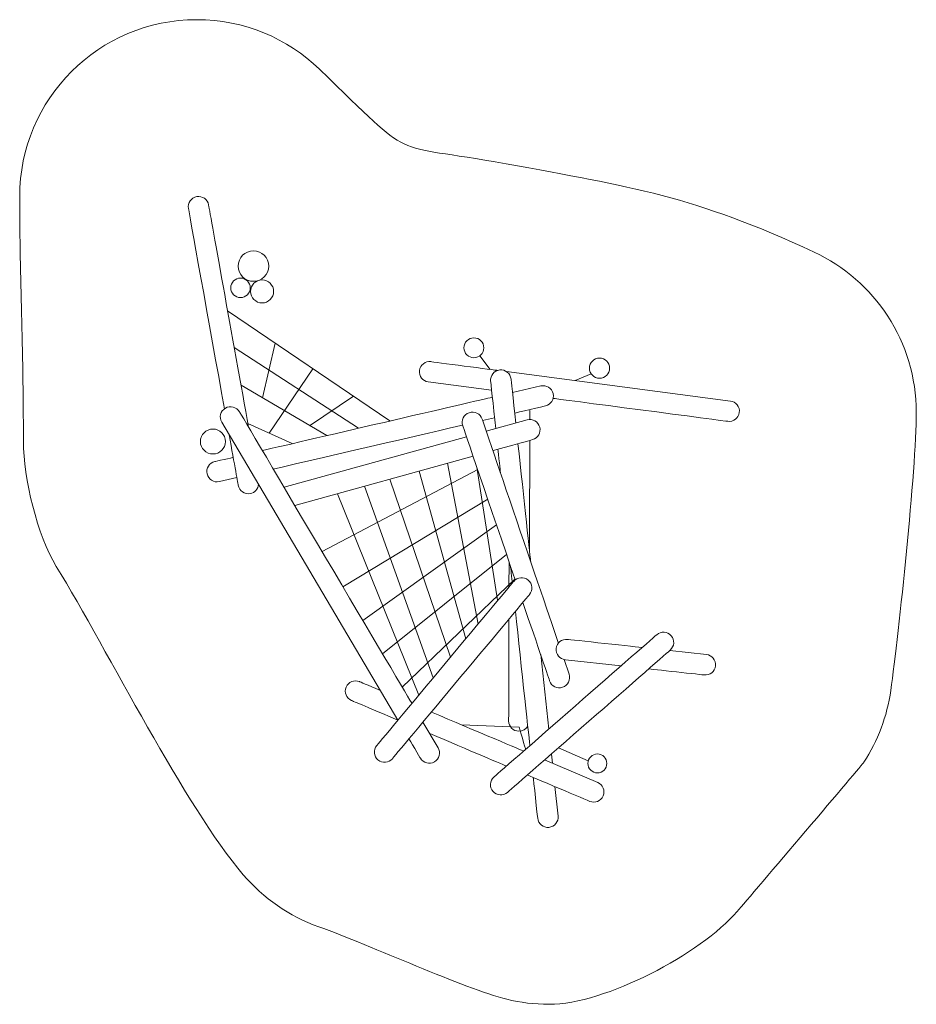
# Model space of a CAD drawing. Units: millimetres. Extents: x -3883 to 3969, y -4272 to 4354.
import ezdxf

# ---------------------------------------------------------------- set-up
doc = ezdxf.new("R2010")
doc.units = ezdxf.units.MM
doc.header["$MEASUREMENT"] = 0
doc.layers.add('layer 2', color=7, linetype='Continuous')

# ---------------------------------------------------------------- blocks, each defined once
blk = doc.blocks.new('ИК 0153Т-4')
at = {"layer": 'layer 2', "color": 250, "lineweight": 20}
for points, knots in [([(-3563.7585, -434.9574), (-3728.0896, -167.2923), (-3850.7234, 339.5303), (-3850.7234, 658.7188), (-3850.7234, 658.7188), (-3850.7234, 1529.3313), (-3883.1204, 2053.2525), (-3883.1204, 2804.0717), (-3883.1204, 2804.0717), (-3883.1204, 3660.113), (-3189.1617, 4354.0717), (-2333.1204, 4354.0717), (-2333.1204, 4354.0717), (-1915.7878, 4354.0717), (-1537.0215, 4189.1053), (-1258.3797, 3920.8516), (-1258.3797, 3920.8516), (-388.3627, 3083.2687), (-692.4012, 3287.5635), (375.6085, 3091.7424), (375.6085, 3091.7424), (1476.2642, 2889.9362), (2019.5972, 2810.3628), (3073.6738, 2318.1689), (3073.6738, 2318.1689), (3602.3258, 2071.3178), (3968.6445, 1534.9232), (3968.6445, 912.9705), (3968.6445, 912.9705), (3968.6445, 416.7919), (3815.1459, -1015.8003), (3745.0335, -1521.2267), (3745.0335, -1521.2267), (3713.1956, -1750.7391), (3631.1023, -1964.1819), (3510.2245, -2150.0863), (3510.2245, -2150.0863), (3500.115, -2165.6343), (2529.0791, -3308.7111), (2400.3042, -3457.9415), (2400.3042, -3457.9415), (2078.7562, -3830.5661), (1244.3413, -4271.5714), (751.6904, -4271.5714), (751.6904, -4271.5714), (624.4472, -4271.5714), (500.7899, -4256.2348), (382.463, -4227.3106), (382.463, -4227.3106), (12.2765, -4136.8209), (-808.4401, -3753.8196), (-1263.759, -3592.3205), (-1263.759, -3592.3205), (-1522.9414, -3500.39), (-1750.4098, -3341.4566), (-1925.3353, -3136.3492), (-1925.3353, -3136.3492), (-2440.4715, -2532.3303), (-3099.4067, -1191.2991), (-3563.7585, -434.9574)], [0, 0, 0, 0, 0.0625, 0.0625, 0.0625, 0.06250001, 0.125, 0.125, 0.125, 0.12500001, 0.1875, 0.1875, 0.1875, 0.18750001, 0.25, 0.25, 0.25, 0.25000001, 0.3125, 0.3125, 0.3125, 0.31250001, 0.375, 0.375, 0.375, 0.37500001, 0.4375, 0.4375, 0.4375, 0.43750001, 0.5, 0.5, 0.5, 0.50000001, 0.5625, 0.5625, 0.5625, 0.56250001, 0.625, 0.625, 0.625, 0.62500001, 0.6875, 0.6875, 0.6875, 0.68750001, 0.75, 0.75, 0.75, 0.75000001, 0.8125, 0.8125, 0.8125, 0.81250001, 0.875, 0.875, 0.875, 0.87500001, 1, 1, 1, 1]), ([(-2089.9189, 946.1727), (-2219.0806, 1663.8905), (-2405.5423, 2700.0092), (-2405.5423, 2700.0092), (-2405.5423, 2700.0092), (-2414.2796, 2748.744), (-2381.8552, 2795.3344), (-2333.1204, 2804.0717), (-2333.1204, 2804.0717), (-2284.3856, 2812.809), (-2237.7952, 2780.3846), (-2229.0579, 2731.6498), (-2229.0579, 2731.6498), (-2229.0579, 2731.6498), (-2005.4979, 1489.3859), (-1878.3943, 783.104)], [0, 0, 0, 0, 0.2, 0.2, 0.2, 0.20000001, 0.4, 0.4, 0.4, 0.40000001, 0.6, 0.6, 0.6, 0.60000001, 1, 1, 1, 1]), ([(-1836.1654, 2329.0442), (-1909.9087, 2329.0442), (-1969.6895, 2269.2635), (-1969.6896, 2195.5202), (-1969.6896, 2195.5202), (-1969.6896, 2121.7769), (-1909.909, 2061.996), (-1836.1657, 2061.9958), (-1836.1657, 2061.9958), (-1762.4224, 2061.9956), (-1702.6414, 2121.7761), (-1702.6412, 2195.5195), (-1702.6412, 2195.5195), (-1702.6409, 2269.263), (-1762.4218, 2329.0442), (-1836.1654, 2329.0442)], [0, 0, 0, 0, 0.2, 0.2, 0.2, 0.20000001, 0.4, 0.4, 0.4, 0.40000001, 0.6, 0.6, 0.6, 0.60000001, 1, 1, 1, 1]), ([(-1949.2503, 2090.2385), (-1996.4878, 2090.2385), (-2034.7814, 2051.9449), (-2034.7815, 2004.7074), (-2034.7815, 2004.7074), (-2034.7815, 1957.4699), (-1996.488, 1919.1762), (-1949.2505, 1919.1761), (-1949.2505, 1919.1761), (-1902.0129, 1919.176), (-1863.7192, 1957.4694), (-1863.7191, 2004.7069), (-1863.7191, 2004.7069), (-1863.7189, 2051.9447), (-1902.0125, 2090.2385), (-1949.2503, 2090.2385)], [0, 0, 0, 0, 0.2, 0.2, 0.2, 0.20000001, 0.4, 0.4, 0.4, 0.40000001, 0.6, 0.6, 0.6, 0.60000001, 1, 1, 1, 1]), ([(-1760.2507, 2074.2577), (-1815.8709, 2074.2577), (-1860.96, 2029.1686), (-1860.9601, 1973.5484), (-1860.9601, 1973.5484), (-1860.9601, 1917.9282), (-1815.8711, 1872.839), (-1760.2509, 1872.8389), (-1760.2509, 1872.8389), (-1704.6307, 1872.8387), (-1659.5415, 1917.9277), (-1659.5413, 1973.5479), (-1659.5413, 1973.5479), (-1659.541, 2029.1683), (-1704.6302, 2074.2577), (-1760.2507, 2074.2577)], [0, 0, 0, 0, 0.2, 0.2, 0.2, 0.20000001, 0.4, 0.4, 0.4, 0.40000001, 0.6, 0.6, 0.6, 0.60000001, 1, 1, 1, 1]), ([(94.4978, 1567.1923), (46.335, 1567.1923), (7.2912, 1528.1486), (7.2911, 1479.9857), (7.2911, 1479.9857), (7.2911, 1431.8228), (46.3347, 1392.779), (94.4976, 1392.7789), (94.4976, 1392.7789), (142.6605, 1392.7788), (181.7044, 1431.8224), (181.7045, 1479.9852), (181.7045, 1479.9852), (181.7047, 1528.1483), (142.6609, 1567.1923), (94.4978, 1567.1923)], [0, 0, 0, 0, 0.2, 0.2, 0.2, 0.20000001, 0.4, 0.4, 0.4, 0.40000001, 0.6, 0.6, 0.6, 0.60000001, 1, 1, 1, 1]), ([(1194.7418, 1389.8157), (1145.8776, 1389.8157), (1106.2652, 1350.2034), (1106.2651, 1301.3391), (1106.2651, 1301.3391), (1106.2651, 1252.4748), (1145.8773, 1212.8624), (1194.7416, 1212.8623), (1194.7416, 1212.8623), (1243.6059, 1212.8622), (1283.2184, 1252.4744), (1283.2185, 1301.3386), (1283.2185, 1301.3386), (1283.2187, 1350.2031), (1243.6063, 1389.8157), (1194.7418, 1389.8157)], [0, 0, 0, 0, 0.2, 0.2, 0.2, 0.20000001, 0.4, 0.4, 0.4, 0.40000001, 0.6, 0.6, 0.6, 0.60000001, 1, 1, 1, 1]), ([(249.4435, 1107.5674), (249.4435, 1107.5674), (-304.9943, 1180.4526), (-304.9943, 1180.4526), (-304.9943, 1180.4526), (-354.1174, 1186.8599), (-388.7453, 1231.8764), (-382.338, 1280.9995), (-382.338, 1280.9995), (-375.9307, 1330.1226), (-330.9142, 1364.7505), (-281.7911, 1358.3432), (-281.7911, 1358.3432), (-281.7911, 1358.3432), (301.8932, 1281.6134), (301.8932, 1281.6134)], [0, 0, 0, 0, 0.2, 0.2, 0.2, 0.20000001, 0.4, 0.4, 0.4, 0.40000001, 0.6, 0.6, 0.6, 0.60000001, 1, 1, 1, 1]), ([(285.5597, 771.9392), (263.4747, 977.1755), (240.9087, 1186.8813), (240.9087, 1186.8813), (240.9087, 1186.8813), (235.6664, 1236.1986), (271.3961, 1280.4281), (320.7134, 1285.6704), (320.7134, 1285.6704), (370.0307, 1290.9127), (414.2602, 1255.183), (419.5025, 1205.8657), (419.5025, 1205.8657), (419.5025, 1205.8657), (437.0647, 1042.6615), (460.9672, 820.5345)], [0, 0, 0, 0, 0.2, 0.2, 0.2, 0.20000001, 0.4, 0.4, 0.4, 0.40000001, 0.6, 0.6, 0.6, 0.60000001, 1, 1, 1, 1]), ([(379.5492, 1271.4049), (379.5492, 1271.4049), (2341.3008, 1013.5174), (2341.3008, 1013.5174), (2341.3008, 1013.5174), (2390.4239, 1007.1101), (2425.0518, 962.0936), (2418.6445, 912.9705), (2418.6445, 912.9705), (2412.2372, 863.8474), (2367.2207, 829.2195), (2318.0976, 835.6268), (2318.0976, 835.6268), (2318.0976, 835.6268), (787.9075, 1036.7822), (787.9075, 1036.7822)], [0, 0, 0, 0, 0.2, 0.2, 0.2, 0.20000001, 0.4, 0.4, 0.4, 0.40000001, 0.6, 0.6, 0.6, 0.60000001, 1, 1, 1, 1]), ([(432.2129, 1087.748), (432.2129, 1087.748), (680.5557, 1145.4092), (680.5557, 1145.4092), (680.5557, 1145.4092), (728.9022, 1156.4764), (777.0667, 1126.2557), (788.1339, 1077.9092), (788.1339, 1077.9092), (799.2011, 1029.5627), (768.9804, 981.3982), (720.6339, 970.331), (720.6339, 970.331), (720.6339, 970.331), (451.5704, 907.8588), (451.5704, 907.8588)], [0, 0, 0, 0, 0.2, 0.2, 0.2, 0.20000001, 0.4, 0.4, 0.4, 0.40000001, 0.6, 0.6, 0.6, 0.60000001, 1, 1, 1, 1]), ([(-571.0913, -1782.0421), (-571.0913, -1782.0421), (-2113.7946, 828.2666), (-2113.7946, 828.2666), (-2113.7946, 828.2666), (-2139.0357, 870.9824), (-2124.8697, 926.0724), (-2082.1539, 951.3135), (-2082.1539, 951.3135), (-2039.4381, 976.5546), (-1984.3481, 962.3886), (-1959.107, 919.6728), (-1959.107, 919.6728), (-1959.107, 919.6728), (-448.9156, -1635.6247), (-448.9156, -1635.6247)], [0, 0, 0, 0, 0.2, 0.2, 0.2, 0.20000001, 0.4, 0.4, 0.4, 0.40000001, 0.6, 0.6, 0.6, 0.60000001, 1, 1, 1, 1]), ([(456.4408, -553.6612), (243.878, 70.7042), (-3.2791, 796.6841), (-3.2791, 796.6841), (-3.2791, 796.6841), (-19.2004, 843.6714), (5.9836, 894.669), (52.9709, 910.5903), (52.9709, 910.5903), (99.9582, 926.5116), (150.9558, 901.3276), (166.8771, 854.3403), (166.8771, 854.3403), (166.8771, 854.3403), (834.7742, -1107.4882), (834.7742, -1107.4882)], [0, 0, 0, 0, 0.2, 0.2, 0.2, 0.20000001, 0.4, 0.4, 0.4, 0.40000001, 0.6, 0.6, 0.6, 0.60000001, 1, 1, 1, 1]), ([(581.3498, 937.9915), (583.3296, 930.5868), (584.3851, 922.8043), (584.3851, 914.7753), (584.3851, 914.7753), (584.3851, 914.7753), (584.3307, 891.4524), (584.237, 851.2702)], [0, 0, 0, 0, 0.333333333, 0.333333333, 0.333333333, 0.333333343, 1, 1, 1, 1]), ([(202.7415, 748.9951), (202.7415, 748.9951), (560.1214, 848.0044), (560.1214, 848.0044), (560.1214, 848.0044), (607.8854, 861.2074), (657.3091, 833.1903), (670.5121, 785.4263), (670.5121, 785.4263), (683.7151, 737.6623), (655.698, 688.2386), (607.934, 675.0356), (607.934, 675.0356), (607.934, 675.0356), (260.6736, 578.8298), (260.6736, 578.8298)], [0, 0, 0, 0, 0.2, 0.2, 0.2, 0.20000001, 0.4, 0.4, 0.4, 0.40000001, 0.6, 0.6, 0.6, 0.60000001, 1, 1, 1, 1]), ([(-2191.5034, 767.9387), (-2251.8238, 767.9387), (-2300.7233, 719.0393), (-2300.7234, 658.7188), (-2300.7234, 658.7188), (-2300.7234, 598.3984), (-2251.8241, 549.4988), (-2191.5036, 549.4987), (-2191.5036, 549.4987), (-2131.1832, 549.4985), (-2082.2836, 598.3978), (-2082.2834, 658.7183), (-2082.2834, 658.7183), (-2082.2831, 719.039), (-2131.1826, 767.9387), (-2191.5034, 767.9387)], [0, 0, 0, 0, 0.2, 0.2, 0.2, 0.20000001, 0.4, 0.4, 0.4, 0.40000001, 0.6, 0.6, 0.6, 0.60000001, 1, 1, 1, 1]), ([(-1791.5527, 283.0219), (-1794.9542, 243.6475), (-1824.3055, 209.8602), (-1865.0664, 202.5525), (-1865.0664, 202.5525), (-1913.8012, 193.8152), (-1960.3916, 226.2396), (-1969.1289, 274.9744), (-1969.1289, 274.9744), (-1969.1289, 274.9744), (-2001.6595, 455.7375), (-2048.9573, 718.5595)], [0, 0, 0, 0, 0.25, 0.25, 0.25, 0.25000001, 0.5, 0.5, 0.5, 0.50000001, 1, 1, 1, 1]), ([(-1981.3656, 342.9704), (-1981.3656, 342.9704), (-2134.4416, 307.4286), (-2134.4416, 307.4286), (-2134.4416, 307.4286), (-2182.7881, 296.3614), (-2230.9526, 326.5821), (-2242.0198, 374.9286), (-2242.0198, 374.9286), (-2253.087, 423.2751), (-2222.8663, 471.4396), (-2174.5198, 482.5068), (-2174.5198, 482.5068), (-2174.5198, 482.5068), (-2013.2167, 519.9588), (-2013.2167, 519.9588)], [0, 0, 0, 0, 0.2, 0.2, 0.2, 0.20000001, 0.4, 0.4, 0.4, 0.40000001, 0.6, 0.6, 0.6, 0.60000001, 1, 1, 1, 1]), ([(-618.9252, -2119.8365), (-650.7678, -2157.8923), (-707.432, -2162.9291), (-745.4878, -2131.0865), (-745.4878, -2131.0865), (-783.5436, -2099.2439), (-788.5804, -2042.5797), (-756.7378, -2004.5239), (-756.7378, -2004.5239), (-756.7378, -2004.5239), (443.0694, -566.6553), (443.0694, -566.6553), (443.0694, -566.6553), (474.912, -528.5995), (531.5762, -523.5627), (569.632, -555.4053), (569.632, -555.4053), (607.6878, -587.2479), (612.7246, -643.9121), (580.882, -681.9679), (580.882, -681.9679), (580.882, -681.9679), (-618.9252, -2119.8365), (-618.9252, -2119.8365)], [0, 0, 0, 0, 0.142857143, 0.142857143, 0.142857143, 0.142857153, 0.285714286, 0.285714286, 0.285714286, 0.285714296, 0.428571429, 0.428571429, 0.428571429, 0.428571439, 0.571428571, 0.571428571, 0.571428571, 0.571428581, 0.714285714, 0.714285714, 0.714285714, 0.714285724, 1, 1, 1, 1]), ([(883.6989, -1251.1957), (883.6989, -1251.1957), (927.6365, -1380.2547), (927.6365, -1380.2547), (927.6365, -1380.2547), (943.5578, -1427.242), (918.3738, -1478.2396), (871.3865, -1494.1609), (871.3865, -1494.1609), (824.3992, -1510.0822), (773.4016, -1484.8982), (757.4803, -1437.9109), (757.4803, -1437.9109), (757.4803, -1437.9109), (654.0818, -1134.1967), (523.5241, -750.7065)], [0, 0, 0, 0, 0.2, 0.2, 0.2, 0.20000001, 0.4, 0.4, 0.4, 0.40000001, 0.6, 0.6, 0.6, 0.60000001, 1, 1, 1, 1]), ([(565.9932, -1834.1296), (550.4702, -1860.8379), (521.5472, -1878.7949), (488.4303, -1878.7949), (488.4303, -1878.7949), (438.9189, -1878.7949), (398.7819, -1838.6579), (398.7819, -1789.1465), (398.7819, -1789.1465), (398.7819, -1789.1465), (399.929, -1297.3503), (400.861, -897.7079)], [0, 0, 0, 0, 0.25, 0.25, 0.25, 0.25000001, 0.5, 0.5, 0.5, 0.50000001, 1, 1, 1, 1]), ([(388.2687, -2415.4573), (350.9895, -2448.0766), (294.3255, -2444.299), (261.7062, -2407.0198), (261.7062, -2407.0198), (229.0869, -2369.7406), (232.8645, -2313.0766), (270.1437, -2280.4573), (270.1437, -2280.4573), (270.1437, -2280.4573), (1695.3005, -1033.8965), (1695.3005, -1033.8965), (1695.3005, -1033.8965), (1732.5797, -1001.2772), (1789.2437, -1005.0548), (1821.863, -1042.334), (1821.863, -1042.334), (1854.4823, -1079.6132), (1850.7047, -1136.2772), (1813.4255, -1168.8965), (1813.4255, -1168.8965), (1813.4255, -1168.8965), (388.2687, -2415.4573), (388.2687, -2415.4573)], [0, 0, 0, 0, 0.142857143, 0.142857143, 0.142857143, 0.142857153, 0.285714286, 0.285714286, 0.285714286, 0.285714296, 0.428571429, 0.428571429, 0.428571429, 0.428571439, 0.571428571, 0.571428571, 0.571428571, 0.571428581, 0.714285714, 0.714285714, 0.714285714, 0.714285724, 1, 1, 1, 1]), ([(1383.5661, -1306.5654), (1383.5661, -1306.5654), (895.1887, -1253.168), (895.1887, -1253.168), (895.1887, -1253.168), (845.8714, -1247.9257), (810.1417, -1203.6962), (815.384, -1154.3789), (815.384, -1154.3789), (820.6263, -1105.0616), (864.8558, -1069.3319), (914.1731, -1074.5742), (914.1731, -1074.5742), (914.1731, -1074.5742), (1567.1697, -1145.9704), (1567.1697, -1145.9704)], [0, 0, 0, 0, 0.2, 0.2, 0.2, 0.20000001, 0.4, 0.4, 0.4, 0.40000001, 0.6, 0.6, 0.6, 0.60000001, 1, 1, 1, 1]), ([(1809.362, -1172.4508), (1809.362, -1172.4508), (2130.0102, -1207.5093), (2130.0102, -1207.5093), (2130.0102, -1207.5093), (2179.3275, -1212.7516), (2215.0572, -1256.9811), (2209.8149, -1306.2984), (2209.8149, -1306.2984), (2204.5726, -1355.6157), (2160.3431, -1391.3454), (2111.0258, -1386.1031), (2111.0258, -1386.1031), (2111.0258, -1386.1031), (1625.7584, -1333.0458), (1625.7584, -1333.0458)], [0, 0, 0, 0, 0.2, 0.2, 0.2, 0.20000001, 0.4, 0.4, 0.4, 0.40000001, 0.6, 0.6, 0.6, 0.60000001, 1, 1, 1, 1]), ([(-570.9544, -1781.878), (-798.2915, -1685.5536), (-976.6266, -1609.9917), (-976.6266, -1609.9917), (-976.6266, -1609.9917), (-1022.2548, -1590.7696), (-1043.6612, -1538.198), (-1024.4391, -1492.5698), (-1024.4391, -1492.5698), (-1005.217, -1446.9416), (-952.6454, -1425.5352), (-907.0172, -1444.7573), (-907.0172, -1444.7573), (-907.0172, -1444.7573), (-835.6797, -1474.9836), (-724.7979, -1521.9651)], [0, 0, 0, 0, 0.2, 0.2, 0.2, 0.20000001, 0.4, 0.4, 0.4, 0.40000001, 0.6, 0.6, 0.6, 0.60000001, 1, 1, 1, 1]), ([(-351.8825, -1799.8082), (-351.8825, -1799.8082), (-219.2469, -2024.2323), (-219.2469, -2024.2323), (-219.2469, -2024.2323), (-194.0058, -2066.9481), (-208.1718, -2122.0381), (-250.8876, -2147.2792), (-250.8876, -2147.2792), (-293.6034, -2172.5203), (-348.6934, -2158.3543), (-373.9345, -2115.6385), (-373.9345, -2115.6385), (-373.9345, -2115.6385), (-474.0582, -1946.2256), (-474.0582, -1946.2256)], [0, 0, 0, 0, 0.2, 0.2, 0.2, 0.20000001, 0.4, 0.4, 0.4, 0.40000001, 0.6, 0.6, 0.6, 0.60000001, 1, 1, 1, 1]), ([(-12.8034, -1823.6424), (-12.8034, -1823.6424), (490.5963, -1844.4572), (490.5963, -1844.4572), (490.5963, -1844.4572), (490.5963, -1844.4572), (547.3716, -2037.9707), (547.3716, -2037.9707)], [0, 0, 0, 0, 0.333333333, 0.333333333, 0.333333333, 0.333333343, 1, 1, 1, 1]), ([(713.1922, -2131.2522), (713.1922, -2131.2522), (1178.5593, -2328.4317), (1178.5593, -2328.4317), (1178.5593, -2328.4317), (1224.1875, -2347.6538), (1245.5939, -2400.2254), (1226.3718, -2445.8536), (1226.3718, -2445.8536), (1207.1497, -2491.4818), (1154.5781, -2512.8882), (1108.9499, -2493.6661), (1108.9499, -2493.6661), (1108.9499, -2493.6661), (563.2154, -2262.4343), (563.2154, -2262.4343)], [0, 0, 0, 0, 0.2, 0.2, 0.2, 0.20000001, 0.4, 0.4, 0.4, 0.40000001, 0.6, 0.6, 0.6, 0.60000001, 1, 1, 1, 1]), ([(1175.6926, -2078.1317), (1129.8678, -2078.1317), (1092.7194, -2115.2801), (1092.7193, -2161.1049), (1092.7193, -2161.1049), (1092.7193, -2206.9297), (1129.8676, -2244.0782), (1175.6924, -2244.0783), (1175.6924, -2244.0783), (1221.5173, -2244.0784), (1258.6658, -2206.9302), (1258.6659, -2161.1053), (1258.6659, -2161.1053), (1258.6661, -2115.2803), (1221.5177, -2078.1317), (1175.6926, -2078.1317)], [0, 0, 0, 0, 0.2, 0.2, 0.2, 0.20000001, 0.4, 0.4, 0.4, 0.40000001, 0.6, 0.6, 0.6, 0.60000001, 1, 1, 1, 1]), ([(803.6827, -2364.3221), (803.6827, -2364.3221), (831.4951, -2622.7823), (831.4951, -2622.7823), (831.4951, -2622.7823), (836.7374, -2672.0996), (801.0077, -2716.3291), (751.6904, -2721.5714), (751.6904, -2721.5714), (702.3731, -2726.8137), (658.1436, -2691.084), (652.9013, -2641.7667), (652.9013, -2641.7667), (652.9013, -2641.7667), (614.4167, -2284.1287), (614.4167, -2284.1287)], [0, 0, 0, 0, 0.2, 0.2, 0.2, 0.20000001, 0.4, 0.4, 0.4, 0.40000001, 0.6, 0.6, 0.6, 0.60000001, 1, 1, 1, 1])]:
    blk.add_open_spline(points, degree=3, knots=knots, dxfattribs=at)
for points in [[(-2061.9658, 1803.1628), (-2061.9658, 1803.1628), (-641.0311, 838.5581), (-641.0311, 838.5581)], [(-2004.4442, 1483.5301), (-2004.4442, 1483.5301), (-917.5663, 774.351), (-917.5663, 774.351)], [(-1645.7915, 1520.642), (-1645.7915, 1520.642), (-1757.9725, 1041.9641), (-1757.9725, 1041.9641)], [(145.9175, 1409.5436), (145.9175, 1409.5436), (238.1949, 1289.987), (238.1949, 1289.987)], [(-1698.8573, 732.2076), (-1698.8573, 732.2076), (-1315.7317, 1296.5801), (-1315.7317, 1296.5801)], [(1122.3419, 1250.4697), (1122.3419, 1250.4697), (980.0521, 1192.4641), (980.0521, 1192.4641)], [(-1194.2284, 710.1146), (-1194.2284, 710.1146), (-1944.7673, 1151.9214), (-1944.7673, 1151.9214)], [(-1757.9082, 579.2373), (-1373.7127, 668.4413), (255.9794, 1046.8294), (255.9794, 1046.8294)], [(-1346.1162, 795.5607), (-1346.1162, 795.5607), (-960.2024, 1055.2283), (-960.2024, 1055.2283)], [(275.3369, 866.9402), (275.3369, 866.9402), (170.847, 842.6793), (170.847, 842.6793)], [(-1884.4746, 816.8908), (-1884.4746, 816.8908), (-1496.5651, 639.9169), (-1496.5651, 639.9169)], [(-4.8694, 801.8808), (-4.8694, 801.8808), (-1234.5492, 516.3691), (-1662.0856, 417.1021)], [(-1568.2636, 258.3519), (-1568.2636, 258.3519), (29.3138, 700.9483), (29.3138, 700.9483)], [(480.4253, 639.7103), (529.9189, 179.766), (591.5639, -393.1013), (591.5639, -393.1013)], [(583.8104, 668.3523), (582.9823, 313.2856), (581.5517, -300.058), (581.5517, -300.058)], [(87.2459, 530.783), (87.2459, 530.783), (-1473.694, 98.3368), (-1473.694, 98.3368)], [(327.4448, 382.7014), (327.4448, 382.7014), (317.8338, 472.0161), (305.0178, 591.115)], [(130.5986, -941.1254), (130.5986, -941.1254), (-137.1668, 468.6112), (-137.1668, 468.6112)], [(119.6984, 435.4597), (119.6984, 435.4597), (301.3366, -732.3737), (301.3366, -732.3737)], [(-1235.3506, -304.9488), (-1235.3506, -304.9488), (129.2629, 414.3579), (129.2629, 414.3579)], [(23.7055, -1069.2278), (23.7055, -1069.2278), (-385.1088, 399.9208), (-385.1088, 399.9208)], [(-262.6689, -1412.4236), (-262.6689, -1412.4236), (-863.9595, 267.259), (-863.9595, 267.259)], [(-640.7033, 329.1104), (-640.7033, 329.1104), (-110.3734, -1229.9102), (-110.3734, -1229.9102)], [(-1100.7595, 201.6554), (-1100.7595, 201.6554), (-388.8529, -1563.6446), (-388.8529, -1563.6446)], [(-1052.5085, -614.3241), (-1052.5085, -614.3241), (215.2169, 154.891), (215.2169, 154.891)], [(-878.1568, -909.3334), (-878.1568, -909.3334), (292.5261, -72.1911), (292.5261, -72.1911)], [(-705.5089, -1201.4595), (-705.5089, -1201.4595), (380.5091, -330.6254), (380.5091, -330.6254)], [(401.517, -616.4523), (401.8279, -483.1028), (402.0362, -393.8571), (402.0362, -393.8571)], [(431.1412, -580.9502), (421.256, -489.0867), (415.1552, -432.392), (415.1552, -432.392)], [(-533.6917, -1492.1805), (-533.6917, -1492.1805), (454.2125, -547.1159), (454.2125, -547.1159)], [(584.4392, -2005.5483), (584.4392, -2005.5483), (508.0233, -1295.417), (457.8744, -829.3821)], [(679.2743, -1208.1948), (679.2743, -1208.1948), (749.5364, -1861.1405), (749.5364, -1861.1405)], [(-278.0064, -1711.2739), (108.3139, -1874.9606), (529.6404, -2053.4799), (529.6404, -2053.4799)], [(379.6636, -2184.662), (379.6636, -2184.662), (44.3452, -2042.5849), (-292.8345, -1899.7194)], [(1096.0507, -2137.7528), (1096.0507, -2137.7528), (836.4706, -2023.4226), (836.4706, -2023.4226)], [(772.9756, -2078.9606), (772.9756, -2078.9606), (781.7274, -2160.2911), (781.7274, -2160.2911)]]:
    blk.add_open_spline(points, degree=3, dxfattribs=at)

msp = doc.modelspace()

# ---------------------------------------------------------------- block references
msp.add_blockref('ИК 0153Т-4', (0, 0))

doc.saveas('drawing.dxf')
